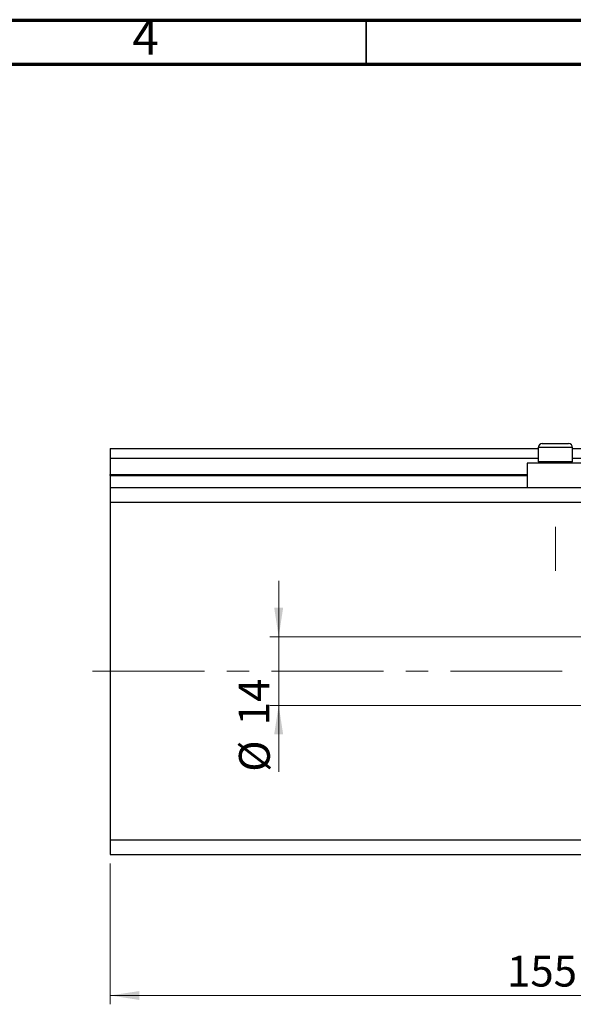
# Model space of a CAD drawing. Units: millimetres. Extents: x 15 to 449, y 5 to 292.
# Drawn here: x 226 to 289, y 180 to 292 of the extents above; entities that cross this region are included whole.
import ezdxf

# ---------------------------------------------------------------- set-up
doc = ezdxf.new("R2010")
doc.units = ezdxf.units.MM
doc.linetypes.add('CENTERX2', pattern=[20.32, 12.7, -2.54, 2.54, -2.54])
doc.styles.add('SLDTEXTSTYLE0', font='TXT', dxfattribs={"width": 0.75})
doc.dimstyles.new('SLDDIMSTYLE0', dxfattribs={"dimtxt": 3.5, "dimasz": 3.302, "dimexe": 0, "dimexo": 0.0625, "dimgap": 0.875, "dimtad": 1, "dimdec": 0, "dimlfac": 1.8, "dimrnd": 1e-09, "dimzin": 12, "dimdsep": 46, "dimtxsty": 'SLDTEXTSTYLE0', "dimsah": 1, "dimcen": 0.09, "dimadec": 0, "dimazin": 3, "dimtfac": 1, "dimtdec": 0, "dimtofl": 0, "dimtmove": 0, "dimatfit": 3, "dimfxl": 1, "dimfrac": 2, "dimtolj": 1, "dimtzin": 12, "dimarcsym": 0})
doc.dimstyles.new('SLDDIMSTYLE3', dxfattribs={"dimtxt": 3.5, "dimasz": 3.302, "dimexe": 0, "dimexo": 0.0625, "dimgap": 0.875, "dimtad": 1, "dimdec": 0, "dimlfac": 1.8, "dimrnd": 1e-09, "dimzin": 12, "dimdsep": 46, "dimtxsty": 'SLDTEXTSTYLE0', "dimsah": 1, "dimcen": 0.09, "dimadec": 0, "dimazin": 3, "dimtfac": 1, "dimtdec": 0, "dimtmove": 0, "dimatfit": 0, "dimfxl": 1, "dimfrac": 2, "dimtolj": 1, "dimtzin": 12, "dimarcsym": 0})

# ---------------------------------------------------------------- blocks, each defined once
blk = doc.blocks.new('_D_8')
at = {"color": 7, "linetype": 'Continuous', "lineweight": 0}
for p, q in [((322.05, 237.92), (322.05, 180.26)), ((235.94, 196.26), (235.94, 180.26)), ((235.94, 181.26), (322.05, 181.26))]:
    blk.add_line(p, q, dxfattribs=at)
at = {"color": 7, "linetype": 'Continuous', "lineweight": 18}
for points in [[(235.94, 181.26), (239.24, 180.75), (239.24, 181.76)], [(322.05, 181.26), (318.75, 181.76), (318.75, 180.75)]]:
    blk.add_solid(points, dxfattribs=at)
at = {"color": 7, "linetype": 'Continuous', "lineweight": 18, "insert": (281, 185.77), "char_height": 3.5, "attachment_point": 1, "style": 'SLDTEXTSTYLE0'}
blk.add_mtext('155', dxfattribs=at)
blk = doc.blocks.new('_D_10')
at = {"color": 7, "linetype": 'Continuous', "lineweight": 0}
for p, q in [((255.07, 221.98), (255.07, 228.33)), ((307.16, 221.98), (254.07, 221.98)), ((255.07, 221.98), (255.07, 214.2)), ((307.16, 214.2), (254.07, 214.2)), ((255.07, 214.2), (255.07, 206.66))]:
    blk.add_line(p, q, dxfattribs=at)
at = {"color": 7, "linetype": 'Continuous', "lineweight": 18}
for points in [[(255.07, 221.98), (255.58, 225.28), (254.56, 225.28)], [(255.07, 214.2), (254.56, 210.9), (255.58, 210.9)]]:
    blk.add_solid(points, dxfattribs=at)
at = {"color": 7, "linetype": 'Continuous', "lineweight": 18, "char_height": 3.5, "attachment_point": 1, "rotation": 90, "style": 'SLDTEXTSTYLE0'}
for s, insert in [('14', (250.51, 211.94)), ('%%c', (250.56, 206.66))]:
    blk.add_mtext(s, dxfattribs=dict(at, insert=insert))

msp = doc.modelspace()

# ---------------------------------------------------------------- linework, layer by layer
at = {"color": 7, "linetype": 'Continuous', "lineweight": 70}
for p, q in [((15, 292), (415, 292)), ((20, 287), (410, 287))]:
    msp.add_line(p, q, dxfattribs=at)
at = {"color": 7, "linetype": 'Continuous', "lineweight": 35}
msp.add_line((265, 287), (265, 292), dxfattribs=at)
at = {"color": 7, "linetype": 'Continuous', "lineweight": 25}
for p, q in [((284.996, 243.923), (287.996, 243.923)), ((235.94, 243.367), (284.551, 243.367)), ((235.94, 243.367), (235.94, 242.256)), ((284.551, 243.478), (284.551, 241.889)), ((288.44, 241.889), (288.44, 243.478)), ((288.44, 243.367), (292.107, 243.367)), ((235.94, 242.256), (284.551, 242.256)), ((235.94, 242.256), (235.94, 240.423)), ((283.273, 241.7), (283.273, 238.923)), ((286.496, 241.7), (283.273, 241.7)), ((284.551, 241.889), (284.74, 241.7)), ((284.551, 241.889), (288.44, 241.889)), ((289.718, 241.7), (286.496, 241.7)), ((288.251, 241.7), (288.44, 241.889)), ((288.44, 242.256), (292.107, 242.256)), ((235.94, 240.311), (235.94, 240.423)), ((235.94, 240.311), (283.273, 240.311)), ((235.94, 240.311), (235.94, 238.923)), ((235.94, 238.923), (322.051, 238.923)), ((235.94, 238.923), (235.94, 237.256)), ((235.94, 237.256), (235.94, 198.923)), ((235.94, 237.256), (322.051, 237.256)), ((235.94, 198.923), (322.051, 198.923)), ((235.94, 198.923), (235.94, 197.256)), ((235.94, 197.256), (322.051, 197.256))]:
    msp.add_line(p, q, dxfattribs=at)
at = {"color": 8, "linetype": 'Continuous', "lineweight": 25}
for p, q in [((288.44, 243.478), (284.551, 243.478)), ((235.94, 240.423), (283.273, 240.423))]:
    msp.add_line(p, q, dxfattribs=at)
at = {"color": 7, "linetype": 'CENTERX2', "lineweight": 18}
for p, q in [((286.496, 229.478), (286.496, 234.478)), ((233.94, 218.089), (324.051, 218.089))]:
    msp.add_line(p, q, dxfattribs=at)
at = {"color": 7, "linetype": 'Continuous', "lineweight": 25}
for centre, start, end in [((284.996, 243.478), 90, 180), ((287.996, 243.478), 0, 90)]:
    msp.add_arc(centre, 0.444, start, end, dxfattribs=at)

# ---------------------------------------------------------------- texts
at = {"color": 7, "linetype": 'Continuous', "lineweight": 0, "insert": (239.96, 292.06), "char_height": 3.969, "attachment_point": 2, "style": 'SLDTEXTSTYLE0'}
msp.add_mtext('4', dxfattribs=at)

# ---------------------------------------------------------------- dimensions: what is measured, and where the dimension line sits
at = {"color": 7, "linetype": 'Continuous', "lineweight": 18}
dim = msp.add_linear_dim(base=(322.051, 181.256), p1=(235.94, 197.256), p2=(322.051, 238.923), dimstyle='SLDDIMSTYLE0', dxfattribs=at)
dim.commit()
dim.dimension.update_dxf_attribs({"geometry": '_D_8', "text_midpoint": (284.878, 181.256), "dimtype": 160})
dim = msp.add_linear_dim(base=(255.07, 214.2), p1=(308.162, 221.978), p2=(308.162, 214.2), angle=90, text='%%c<>', dimstyle='SLDDIMSTYLE3', dxfattribs=at)
dim.commit()
dim.dimension.update_dxf_attribs({"geometry": '_D_10', "text_midpoint": (255.07, 211.885), "dimtype": 160})

doc.saveas('drawing.dxf')
